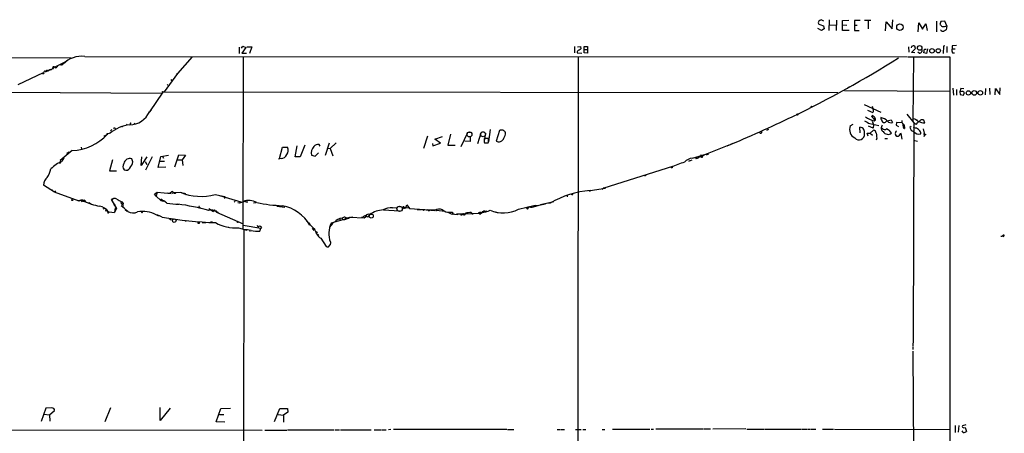
# Model space of a CAD drawing. Extents: x 8 to 188794, y 11 to 188898.
# Drawn here: x 596 to 971, y 740 to 897 of the extents above; entities that cross this region are included whole.
import ezdxf

# ---------------------------------------------------------------- set-up
doc = ezdxf.new("R2010")
doc.units = 0
doc.header["$MEASUREMENT"] = 0
doc.layers.add('MAIN', color=5, linetype='CONTINUOUS')

msp = doc.modelspace()

# ---------------------------------------------------------------- linework, layer by layer
at = {"layer": 'MAIN'}
for p, q in [((900.0067, 896.7046), (899.8373, 896.366)), ((900.3453, 895.35), (901.7847, 894.9266)), ((901.7847, 894.9266), (902.0387, 893.7413)), ((903.986, 897.2126), (903.8167, 893.064)), ((904.1553, 895.2653), (906.4413, 895.1806)), ((906.6953, 897.0433), (906.6107, 893.064)), ((908.9813, 893.1486), (909.066, 896.874)), ((908.9813, 895.2653), (910.6747, 895.1806)), ((909.066, 896.874), (911.4367, 897.0433)), ((913.638, 896.874), (913.5533, 893.1486)), ((913.5533, 895.1806), (914.5693, 895.096)), ((915.7547, 896.9586), (913.638, 896.874)), ((917.448, 897.0433), (919.734, 897.0433)), ((918.8027, 896.7893), (918.718, 893.7413)), ((925.322, 892.9793), (925.6607, 896.4506)), ((925.6607, 896.4506), (927.9467, 893.7413)), ((927.9467, 893.7413), (928.116, 897.128)), ((937.768, 892.6406), (938.022, 896.0273)), ((938.022, 896.0273), (939.3767, 893.6566)), ((939.3767, 893.6566), (940.6467, 895.6886)), ((940.6467, 895.6886), (941.1547, 893.1486)), ((944.7107, 896.62), (944.7107, 892.6406)), ((946.404, 896.5353), (946.0653, 895.4346)), ((947.928, 896.7046), (946.404, 896.5353)), ((948.69, 894.842), (947.928, 896.7046)), ((948.69, 894.842), (948.436, 893.318)), ((901.0227, 893.1486), (899.668, 893.9106)), ((902.0387, 893.7413), (901.0227, 893.1486)), ((911.5213, 893.064), (908.9813, 893.1486)), ((913.5533, 893.1486), (915.416, 893.064)), ((680.5507, 886.3753), (681.0587, 887.222)), ((681.0587, 887.222), (682.1593, 886.714)), ((936.752, 886.2906), (936.498, 887.222)), ((947.42, 887.222), (947.3353, 884.428)), ((947.928, 887.3066), (947.42, 887.222)), ((952.3307, 887.3913), (950.722, 887.3066)), ((950.722, 887.3066), (950.722, 886.1213)), ((679.6193, 886.7986), (679.6193, 884.3433)), ((682.1593, 886.714), (680.6353, 884.5126)), ((680.6353, 884.5126), (682.4133, 884.5126)), ((682.5827, 886.968), (684.53, 886.968)), ((684.53, 886.968), (683.5987, 884.3433)), ((807.1273, 887.0526), (807.1273, 884.5973)), ((808.1433, 884.682), (809.9213, 884.5126)), ((808.228, 886.968), (809.4133, 887.0526)), ((809.4133, 887.0526), (809.5827, 886.1213)), ((810.8527, 884.5973), (810.8527, 887.0526)), ((810.8527, 887.0526), (812.038, 887.0526)), ((810.8527, 885.8673), (812.038, 885.8673)), ((812.038, 884.5126), (810.8527, 884.5973)), ((812.038, 887.0526), (812.038, 884.5126)), ((934.1273, 886.8833), (934.212, 884.8513)), ((935.3127, 887.0526), (935.1433, 886.5446)), ((935.228, 884.7666), (936.752, 886.2906)), ((936.5827, 884.5973), (935.228, 884.7666)), ((938.1067, 884.5126), (937.6833, 884.8513)), ((939.1227, 885.8673), (939.2073, 885.19)), ((939.9693, 884.682), (940.1387, 886.0366)), ((940.9853, 884.428), (939.9693, 884.682)), ((940.1387, 886.0366), (940.816, 886.0366)), ((941.324, 886.206), (940.9853, 884.428)), ((948.69, 887.0526), (948.69, 884.7666)), ((950.722, 886.1213), (951.9073, 886.1213)), ((950.8067, 884.682), (951.6533, 884.682)), ((536.2787, 882.9886), (615.7807, 882.7346)), ((609.6847, 879.348), (614.2567, 881.5493)), ((610.616, 879.6866), (610.362, 879.348)), ((612.14, 880.0253), (611.632, 879.9406)), ((612.4787, 880.5333), (612.7327, 880.364)), ((612.4787, 880.5333), (612.7327, 880.364)), ((613.2407, 881.2953), (613.5793, 880.872)), ((620.9453, 883.2426), (933.704, 883.158)), ((661.7547, 883.0733), (656.1667, 876.808)), ((681.1433, 883.158), (681.0587, 817.88)), ((934.0427, 883.158), (949.7907, 883.158)), ((935.99, 883.158), (935.8207, 858.8586)), ((949.7907, 883.158), (949.8753, 726.0166)), ((595.63, 872.5746), (605.282, 877.1466)), ((606.1287, 877.316), (606.2133, 877.57)), ((606.2133, 877.57), (608.4993, 878.5013)), ((608.2453, 878.1626), (607.314, 878.078)), ((609.346, 879.2633), (608.2453, 878.1626)), ((609.092, 878.6706), (608.4993, 878.5013)), ((656.1667, 876.808), (651.0867, 869.8653)), ((655.9973, 876.7233), (656.1667, 876.808)), ((656.1667, 876.808), (656.082, 876.6386)), ((652.272, 872.6593), (652.526, 872.3206)), ((653.7113, 874.522), (653.9653, 874.1833)), ((650.0707, 869.188), (592.328, 869.5266)), ((650.5787, 869.696), (645.5833, 862.2453)), ((907.2033, 869.442), (650.5787, 869.696)), ((907.1187, 869.2726), (907.2033, 869.442)), ((909.7433, 870.2886), (949.7907, 870.0346)), ((910.9287, 871.22), (911.6907, 871.8973)), ((950.976, 871.22), (951.23, 868.5106)), ((952.4153, 870.712), (952.4153, 868.5106)), ((954.024, 871.0506), (953.6007, 869.7806)), ((954.278, 869.95), (953.6007, 869.7806)), ((953.6007, 869.7806), (953.77, 868.7646)), ((953.77, 868.7646), (955.04, 868.5106)), ((955.1247, 870.966), (954.024, 871.0506)), ((955.04, 868.5106), (955.3787, 869.5266)), ((963.3373, 871.1353), (963.2527, 868.68)), ((964.946, 871.22), (965.0307, 868.7646)), ((967.0627, 868.68), (967.1473, 871.0506)), ((967.1473, 871.0506), (968.8407, 868.8493)), ((968.8407, 868.8493), (968.9253, 871.3046)), ((917.2787, 865.0393), (923.544, 862.1606)), ((645.5833, 862.2453), (645.3293, 861.7373)), ((646.176, 863.0073), (645.5833, 862.2453)), ((918.464, 862.9226), (920.496, 861.9913)), ((920.75, 862.9226), (920.4113, 864.2773)), ((933.5347, 861.3986), (936.1593, 858.0966)), ((636.8627, 857.5886), (637.2013, 857.1653)), ((638.3867, 858.012), (638.6407, 857.8426)), ((639.7413, 857.5886), (639.9953, 858.0966)), ((911.9447, 856.9113), (913.0453, 857.504)), ((919.3953, 857.758), (922.8667, 857.0806)), ((920.1573, 860.4673), (920.242, 860.806)), ((920.242, 858.6893), (920.75, 857.4193)), ((920.75, 857.4193), (920.6653, 856.0646)), ((921.004, 858.8586), (921.5967, 859.1973)), ((925.9993, 858.8586), (927.5233, 859.1973)), ((927.5233, 859.1973), (928.0313, 858.1813)), ((929.5553, 858.1813), (929.386, 857.1653)), ((931.7567, 858.012), (929.5553, 858.1813)), ((932.18, 856.3186), (932.0953, 857.4193)), ((932.18, 857.4193), (932.5187, 857.3346)), ((932.5187, 857.3346), (932.6033, 855.8953)), ((936.1593, 858.0966), (935.9053, 775.716)), ((937.1753, 857.5886), (937.514, 858.012)), ((938.1067, 858.6046), (937.514, 858.012)), ((938.6147, 859.1126), (938.1067, 858.6046)), ((939.546, 858.012), (940.308, 858.012)), ((940.308, 858.012), (939.9693, 859.028)), ((628.65, 853.1013), (629.5813, 853.7786)), ((630.5973, 854.1173), (629.3273, 853.7786)), ((629.412, 853.7786), (629.3273, 853.7786)), ((631.2747, 855.472), (630.682, 854.964)), ((632.5447, 855.98), (632.6293, 855.6413)), ((759.968, 853.7786), (758.952, 849.5453)), ((764.1167, 849.0373), (766.4873, 854.202)), ((766.7413, 854.5406), (767.842, 854.5406)), ((771.5673, 854.202), (770.2973, 850.138)), ((773.2607, 854.202), (772.8373, 851.154)), ((774.5307, 850.9), (775.208, 855.472)), ((778.5947, 855.1333), (777.3247, 851.154)), ((880.2793, 855.3026), (880.9567, 855.6413)), ((915.7547, 854.2866), (915.67, 856.4033)), ((918.8027, 853.0166), (918.3793, 854.1173)), ((918.3793, 854.1173), (919.5647, 854.1173)), ((920.6653, 856.0646), (918.8873, 856.8266)), ((919.5647, 854.1173), (920.75, 855.218)), ((919.5647, 854.1173), (920.4113, 853.3553)), ((929.386, 857.1653), (930.3173, 856.6573)), ((931.7567, 851.8313), (931.3333, 854.0326)), ((935.1433, 856.6573), (934.6353, 856.234)), ((936.752, 856.0646), (935.99, 856.234)), ((939.6307, 855.8106), (940.2233, 853.694)), ((939.9693, 853.694), (940.2233, 853.694)), ((940.2233, 853.694), (939.9693, 852.7626)), ((710.438, 849.2066), (710.0993, 849.7993)), ((713.8247, 850.3073), (712.3007, 845.6506)), ((716.534, 850.4766), (714.248, 848.2753)), ((751.2473, 853.0166), (749.7233, 848.36)), ((753.1947, 850.2226), (753.2793, 849.376)), ((753.2793, 849.376), (756.2427, 850.3073)), ((754.0413, 851.916), (756.92, 852.932)), ((756.2427, 850.3073), (754.0413, 851.916)), ((767.5033, 850.9846), (765.4713, 851.154)), ((766.9953, 852.8473), (767.5033, 852.7626)), ((767.5033, 852.7626), (767.5033, 850.9846)), ((774.446, 852.0853), (772.8373, 852.0853)), ((772.8373, 850.8153), (772.922, 850.4766)), ((772.922, 850.4766), (774.3613, 850.4766)), ((857.0807, 846.1586), (865.886, 849.7146)), ((866.5633, 849.9686), (867.41, 850.392)), ((922.02, 852.2546), (921.766, 851.4926)), ((925.068, 852.0853), (926.084, 852.0853)), ((930.148, 852.8473), (929.64, 852.8473)), ((936.0747, 851.4926), (937.514, 851.154)), ((616.1193, 847.5133), (611.632, 843.788)), ((614.7647, 847.09), (614.5107, 846.582)), ((619.5907, 848.868), (619.76, 848.1906)), ((694.944, 844.55), (696.1293, 848.868)), ((696.1293, 848.868), (698.0767, 848.7833)), ((700.9553, 845.1426), (701.7173, 849.376)), ((704.596, 849.63), (702.9027, 845.1426)), ((708.5753, 845.3966), (709.7607, 846.6666)), ((713.486, 848.4446), (714.248, 848.2753)), ((714.248, 848.2753), (715.264, 845.4813)), ((758.952, 849.5453), (761.8307, 849.5453)), ((852.0007, 844.6346), (857.0807, 846.1586)), ((857.0807, 846.1586), (857.4193, 845.9893)), ((857.758, 846.074), (857.25, 845.82)), ((857.3347, 846.2433), (857.4193, 845.9893)), ((857.4193, 845.9893), (858.1813, 846.328)), ((612.394, 843.4493), (613.0713, 844.7193)), ((631.444, 844.042), (630.3433, 839.8086)), ((639.2333, 843.1953), (638.8947, 844.3806)), ((644.5673, 845.1426), (642.366, 841.9253)), ((642.366, 841.9253), (642.7047, 845.1426)), ((643.9747, 843.3646), (644.5673, 842.264)), ((644.2287, 840.232), (646.7687, 845.2273)), ((648.8853, 841.1633), (649.9013, 845.312)), ((649.478, 843.4493), (651.256, 843.534)), ((649.9013, 845.312), (652.78, 845.7353)), ((650.4093, 845.4813), (650.8327, 844.6346)), ((655.1507, 841.3326), (656.7593, 845.9046)), ((656.2513, 844.042), (658.0293, 843.9573)), ((656.7593, 845.9046), (659.2993, 845.82)), ((659.2993, 845.82), (658.0293, 843.9573)), ((658.0293, 843.9573), (658.2833, 841.9253)), ((695.6213, 844.4653), (694.6053, 844.2113)), ((702.9027, 845.1426), (700.9553, 845.1426)), ((707.136, 845.82), (708.5753, 845.3966)), ((850.646, 843.534), (851.8313, 844.042)), ((850.646, 843.534), (850.9, 843.7033)), ((850.9, 843.7033), (850.646, 843.534)), ((853.6093, 844.55), (853.186, 844.3806)), ((853.44, 845.1426), (853.694, 844.6346)), ((854.5407, 844.9733), (854.2867, 844.8886)), ((855.0487, 845.3966), (855.1333, 845.2273)), ((856.488, 845.82), (855.6413, 845.2273)), ((855.8107, 845.4813), (855.6413, 845.2273)), ((630.3433, 839.8086), (633.0527, 839.8933)), ((651.764, 841.248), (648.8853, 841.1633)), ((818.388, 833.374), (844.55, 841.6713)), ((834.3053, 838.0306), (833.7973, 837.7766)), ((609.5153, 831.7653), (605.282, 834.39)), ((608.4147, 832.6966), (608.584, 832.2733)), ((618.8287, 828.294), (609.5153, 831.7653)), ((609.6, 832.1886), (609.9387, 831.85)), ((647.5307, 830.9186), (648.5467, 831.6806)), ((648.5467, 831.6806), (648.1233, 830.2413)), ((648.5467, 831.6806), (653.796, 831.1726)), ((652.526, 831.4266), (653.1187, 831.342)), ((653.1187, 831.342), (653.8807, 831.85)), ((654.7273, 831.6806), (654.2193, 831.1726)), ((654.7273, 831.6806), (658.0293, 831.596)), ((658.5373, 831.5113), (659.13, 831.2573)), ((659.4687, 830.7493), (659.638, 831.088)), ((812.9693, 832.2733), (812.9693, 832.0193)), ((813.1387, 832.358), (818.896, 833.2893)), ((818.388, 833.374), (817.626, 832.6966)), ((618.3207, 828.6326), (618.9133, 828.548)), ((619.9293, 828.802), (618.8287, 828.294)), ((618.9133, 828.548), (619.3367, 828.8866)), ((619.3367, 828.8866), (619.9293, 828.1246)), ((620.522, 828.294), (619.9293, 828.802)), ((620.268, 828.4633), (623.57, 827.1933)), ((620.3527, 828.3786), (620.522, 828.294)), ((621.03, 828.6326), (621.3687, 828.2093)), ((622.554, 827.786), (623.4853, 827.1933)), ((631.6133, 829.2253), (630.936, 828.9713)), ((630.936, 828.9713), (633.0527, 825.5)), ((631.6133, 829.2253), (631.3593, 828.7173)), ((634.6613, 828.1246), (634.746, 827.3626)), ((634.746, 827.3626), (635.4233, 827.024)), ((635.0847, 828.04), (635.5927, 827.4473)), ((635.5927, 827.4473), (635.4233, 827.024)), ((648.1233, 830.2413), (647.5307, 830.9186)), ((648.1233, 830.2413), (649.9013, 828.6326)), ((649.8167, 829.056), (649.9013, 828.6326)), ((649.9013, 828.6326), (650.9173, 828.3786)), ((670.56, 830.834), (674.2007, 830.072)), ((672.1687, 830.4953), (680.2967, 828.1246)), ((674.2007, 830.072), (674.116, 829.31)), ((678.0953, 828.3786), (677.7567, 827.9553)), ((679.196, 827.786), (679.7887, 827.7013)), ((679.7887, 827.7013), (682.0747, 828.3786)), ((679.7887, 827.7013), (680.2967, 828.1246)), ((682.498, 828.1246), (682.9213, 828.04)), ((685.1227, 827.7013), (685.9693, 827.786)), ((799.338, 828.04), (794.258, 826.9393)), ((794.258, 826.9393), (796.1207, 827.3626)), ((797.8987, 827.532), (796.9673, 827.532)), ((797.7293, 827.786), (797.8987, 827.532)), ((804.3333, 830.58), (804.3333, 829.9873)), ((628.5653, 825.5), (627.888, 825.246)), ((630.0893, 824.23), (630.174, 824.3146)), ((630.174, 824.3146), (632.2907, 824.0606)), ((632.5447, 827.024), (632.0367, 826.6853)), ((632.5447, 825.8386), (632.2907, 824.0606)), ((633.0527, 825.5), (632.2907, 824.0606)), ((635.4233, 827.024), (635.4233, 826.3466)), ((636.3547, 825.1613), (637.032, 824.484)), ((642.62, 824.3993), (642.9587, 824.23)), ((664.464, 825.6693), (664.8027, 826.0926)), ((668.1893, 825.5846), (669.8827, 824.3993)), ((670.9833, 824.1453), (681.1433, 819.658)), ((671.322, 823.976), (671.7453, 824.1453)), ((693.928, 826.4313), (696.976, 826.0926)), ((734.568, 825.0766), (740.5793, 824.6533)), ((737.9547, 825.8386), (739.7327, 825.9233)), ((740.664, 826.262), (744.22, 825.8386)), ((742.1033, 826.4313), (742.1033, 825.5846)), ((742.1033, 825.5846), (743.0347, 825.754)), ((743.0347, 825.754), (743.3733, 826.9393)), ((743.3733, 826.9393), (744.3893, 825.5)), ((744.3893, 825.5), (752.1787, 824.992)), ((747.3527, 825.1613), (748.792, 825.0766)), ((751.2473, 825.0766), (750.824, 824.738)), ((751.2473, 825.0766), (754.38, 825.0766)), ((751.2473, 825.0766), (753.7873, 824.738)), ((751.9247, 824.5686), (751.6707, 824.8226)), ((753.7873, 824.738), (754.38, 825.0766)), ((754.38, 825.0766), (754.7187, 824.738)), ((754.38, 824.738), (754.7187, 824.738)), ((754.888, 825.0766), (754.7187, 824.738)), ((757.8513, 824.3993), (754.7187, 824.738)), ((759.2907, 824.0606), (760.3067, 823.5526)), ((759.6293, 824.1453), (760.73, 824.1453)), ((760.3067, 823.5526), (762.8467, 823.2986)), ((761.238, 823.468), (761.4073, 823.5526)), ((764.7093, 823.468), (771.5673, 823.722)), ((765.6407, 823.5526), (765.4713, 823.2986)), ((767.842, 823.976), (768.604, 823.3833)), ((771.0593, 824.0606), (770.4667, 823.722)), ((771.0593, 823.8913), (771.8213, 824.0606)), ((771.7367, 823.6373), (771.5673, 823.722)), ((772.2447, 824.0606), (772.5833, 824.484)), ((772.2447, 824.3993), (772.5833, 824.484)), ((772.5833, 824.484), (773.7687, 824.6533)), ((772.5833, 824.484), (772.922, 824.3993)), ((773.0067, 824.5686), (772.922, 824.3993)), ((777.0707, 824.23), (778.0867, 824.0606)), ((785.876, 825.246), (792.226, 826.8546)), ((789.0087, 825.9233), (789.432, 826.008)), ((789.432, 826.008), (789.7707, 825.754)), ((790.448, 825.9233), (790.702, 826.262)), ((790.702, 825.9233), (790.448, 825.9233)), ((790.702, 826.262), (791.0407, 826.008)), ((791.0407, 826.008), (794.258, 826.9393)), ((792.226, 826.8546), (793.0727, 826.6853)), ((792.226, 826.8546), (792.3953, 826.3466)), ((647.954, 823.2986), (648.97, 822.706)), ((653.034, 821.7746), (653.796, 821.2666)), ((659.2993, 820.7586), (659.2147, 821.0126)), ((665.5647, 820.2506), (667.004, 820.2506)), ((668.782, 820.42), (669.544, 820.42)), ((715.264, 819.9966), (713.994, 818.388)), ((720.0053, 821.5206), (714.5867, 819.9966)), ((716.3647, 821.0126), (716.534, 820.5046)), ((717.9733, 821.3513), (717.9733, 821.0126)), ((718.82, 821.8593), (718.82, 821.182)), ((719.4127, 821.2666), (721.2753, 821.8593)), ((720.4287, 821.8593), (720.0053, 821.5206)), ((722.7993, 822.2826), (720.4287, 821.8593)), ((721.2753, 821.8593), (721.6987, 822.2826)), ((721.6987, 822.2826), (727.1173, 821.944)), ((722.884, 821.944), (722.7993, 822.2826)), ((726.1013, 822.198), (726.694, 822.2826)), ((727.1173, 821.944), (727.6253, 822.3673)), ((727.7947, 822.6213), (727.6253, 822.3673)), ((727.6253, 822.3673), (727.7947, 822.6213)), ((728.3873, 822.2826), (727.7947, 822.6213)), ((729.3187, 823.214), (728.3873, 822.2826)), ((762.254, 823.468), (764.7093, 823.468)), ((764.8787, 823.468), (764.9633, 823.214)), ((679.45, 818.2186), (682.5827, 817.372)), ((681.228, 819.2346), (687.9167, 818.0493)), ((681.3973, 817.4566), (681.228, 659.7226)), ((683.5987, 817.2873), (683.768, 816.864)), ((687.07, 818.8113), (686.816, 818.4726)), ((687.4933, 816.9486), (687.9167, 818.0493)), ((688.086, 818.388), (687.9167, 818.0493)), ((707.39, 818.0493), (707.9827, 817.2026)), ((708.914, 816.864), (709.2527, 816.1866)), ((709.5913, 815.6786), (709.8453, 815.2553)), ((710.692, 814.2393), (712.724, 811.1066)), ((714.3327, 812.8), (714.248, 811.6993)), ((714.3327, 812.6306), (714.248, 811.6993)), ((970.1953, 814.7473), (970.534, 815.2553)), ((713.5707, 810.9373), (714.248, 811.6993)), ((935.9053, 775.5466), (935.8207, 773.3453)), ((935.8207, 773.176), (935.8207, 771.9906)), ((935.8207, 771.398), (936.0747, 733.2133)), ((606.2133, 749.7233), (604.3507, 744.6433)), ((608.4147, 749.808), (606.2133, 749.7233)), ((607.568, 747.1833), (609.4307, 748.792)), ((630.682, 749.8926), (628.5653, 744.5586)), ((649.6473, 745.0666), (649.5627, 749.9773)), ((653.4573, 749.7233), (649.6473, 745.0666)), ((670.8987, 744.5586), (672.6767, 749.554)), ((672.6767, 749.554), (676.3173, 749.7233)), ((693.0813, 744.6433), (695.1133, 749.6386)), ((695.1133, 749.6386), (697.992, 749.554)), ((697.992, 749.554), (698.1613, 748.1993)), ((605.4513, 747.4373), (607.568, 747.1833)), ((607.568, 747.1833), (607.7373, 744.8126)), ((672.1687, 747.3526), (673.862, 747.268)), ((694.436, 747.268), (696.468, 747.0986)), ((698.1613, 748.1993), (696.468, 747.0986)), ((696.468, 747.0986), (696.5527, 744.3893)), ((497.332, 741.5106), (688.4247, 741.426)), ((674.2007, 744.474), (670.8987, 744.5586)), ((689.4407, 741.426), (690.626, 741.426)), ((690.7953, 741.426), (697.738, 741.426)), ((698.0767, 741.5106), (715.772, 741.5106)), ((716.1107, 741.5106), (717.804, 741.5106)), ((718.1427, 741.5106), (729.8267, 741.5106)), ((730.9273, 741.5106), (733.4673, 741.5106)), ((733.806, 741.5106), (735.4993, 741.5106)), ((737.362, 741.5953), (736.4307, 741.5106)), ((781.4733, 741.68), (738.378, 741.5953)), ((781.6427, 741.68), (782.828, 741.68)), ((782.9973, 741.68), (784.0133, 741.68)), ((800.5233, 741.68), (801.7087, 741.68)), ((801.9627, 741.68), (803.3173, 741.68)), ((807.466, 741.68), (809.6673, 741.68)), ((810.26, 741.68), (811.4453, 741.68)), ((817.7107, 741.68), (818.7267, 741.68)), ((821.6053, 741.7646), (835.8293, 741.7646)), ((836.3373, 741.7646), (837.184, 741.7646)), ((838.0307, 741.8493), (855.98, 741.8493)), ((856.1493, 741.8493), (858.8587, 741.8493)), ((872.3207, 741.8493), (859.7053, 741.7646)), ((872.6593, 741.7646), (879.094, 741.7646)), ((879.348, 741.7646), (893.4027, 741.7646)), ((893.6567, 741.7646), (895.5193, 741.7646)), ((895.7733, 741.7646), (896.7893, 741.7646)), ((897.0433, 741.7646), (898.8213, 741.7646)), ((901.3613, 741.7646), (905.5947, 741.7646)), ((906.018, 741.7646), (949.7907, 741.68)), ((951.8227, 743.1193), (951.8227, 740.4946)), ((953.1773, 740.5793), (953.3467, 743.1193)), ((955.8867, 743.3733), (954.6167, 743.0346)), ((955.1247, 742.2726), (955.6327, 742.3573)), ((955.6327, 742.3573), (956.1407, 740.918))]:
    msp.add_line(p, q, dxfattribs=at)
for centre, radius in [((930.8587, 894.3623), 1.2246), ((938.3424, 886.5061), 0.8586), ((943.05, 885.3965), 0.8772), ((945.4211, 885.4037), 0.8081), ((650.5998, 869.8442), 0.1496), ((956.9028, 869.4349), 0.8201), ((959.106, 869.4127), 0.8706), ((961.441, 869.4464), 0.8495), ((891.9068, 861.2294), 0.2601), ((897.2126, 864.1927), 0.1893), ((937.2599, 859.1127), 0.0846), ((635.1904, 856.6785), 0.1496), ((940.3926, 853.6094), 0.1893), ((628.523, 853.059), 0.1338), ((614.3695, 846.582), 0.1411), ((855.5566, 845.058), 0.1893), ((844.1266, 841.1634), 0.1893), ((806.2922, 830.9148), 0.1809), ((616.204, 828.7597), 0.2116), ((629.0733, 824.738), 0.1893), ((749.7656, 825.0132), 0.1951), ((654.9813, 820.928), 0.6826), ((664.2664, 820.0249), 0.2275), ((679.1536, 820.3777), 0.1338), ((705.4426, 820.674), 0.1197), ((729.8689, 822.6637), 0.7782), ((675.5553, 818.388), 0.1197)]:
    msp.add_circle(centre, radius, dxfattribs=at)
at = {"layer": 'MAIN', "color": 5}
for centre, radius in [((767.2226, 853.6687), 0.9344), ((772.3561, 853.7279), 0.9438), ((740.6571, 825.4054), 0.9986)]:
    msp.add_circle(centre, radius, dxfattribs=at)
at = {"layer": 'MAIN'}
for centre, radius, start, end in [((900.6135, 896.1191), 0.8145, 162.354751, 250.775352), ((901.4252, 894.8205), 2.3584, 101.922191, 126.975336), ((900.4508, 894.8205), 2.3584, 53.024664, 78.077809), ((1158.126, 1106.6735), 299.3186, 224.888765, 225.117962), ((946.9122, 900.9363), 6.3483, 269.998195, 286.262768), ((947.5174, 894.4718), 1.6634, 223.920914, 272.477433), ((1075.0103, 681.3929), 246.8467, 120.848166, 121.077353), ((936.0536, 886.1003), 1.2065, 68.387304, 127.883313), ((809.0026, 884.7563), 0.8625, 96.477373, 184.94183), ((936.2439, 716.5174), 211.6803, 126.752594, 126.981777), ((938.1006, 885.7554), 1.2428, 270.281221, 332.938046), ((952.7016, 885.5157), 2.0702, 162.99006, 203.748076), ((610.8273, 879.2635), 0.4729, 116.537961, 169.707074), ((612.2459, 880.3216), 0.3147, 250.332702, 42.282263), ((619.7169, 873.5928), 9.7277, 82.745382, 135.887144), ((71399.3326, 741.9763), 70590.9071, 179.885408457, 180.114591509), ((711.0636, 1231.2249), 411.7252, 295.749324, 302.176172), ((605.155, 877.1043), 0.3642, 234.455006, 35.544994), ((605.79, 877.3265), 0.3389, 358.224349, 181.775651), ((606.552, 877.6461), 0.3471, 347.336927, 192.663074), ((608.319, 876.7745), 1.6349, 107.697942, 150.884125), ((609.095, 879.0201), 0.3495, 44.095771, 269.508203), ((609.8348, 879.5365), 0.5599, 209.201689, 340.325525), ((655.9554, 876.5967), 0.1334, 18.312667, 71.687333), ((954.5107, 868.9125), 1.0633, 35.278967, 102.641612), ((637.6459, 866.0376), 8.7968, 272.619893, 334.462644), ((920.0021, 862.6263), 0.8045, 307.875608, 21.61228), ((639.0796, 844.3699), 12.9213, 94.57919, 131.030167), ((638.5561, 857.6733), 0.3787, 116.571817, 206.551521), ((649.7508, 1364.2929), 558.2224, 292.694637, 295.48403), ((923.7451, 867.7272), 10.8768, 234.623556, 246.427208), ((922.0919, 865.3132), 6.5457, 228.873856, 260.432916), ((921.9785, 861.2723), 1.9912, 203.846208, 231.904188), ((920.1572, 859.705), 1.1043, 32.481141, 85.595723), ((921.6815, 860.2983), 1.1043, 212.481141, 265.595723), ((920.4775, 859.3483), 1.1294, 352.316178, 57.235816), ((922.4046, 854.6165), 5.5458, 47.255748, 78.144012), ((928.1733, 861.0461), 4.7365, 192.214305, 213.449849), ((924.9411, 859.24), 1.0797, 228.187532, 281.302647), ((756.2608, 1070.1577), 271.0322, 308.546036, 308.775232), ((927.5232, 859.9871), 1.8759, 223.775336, 285.71507), ((929.3829, 858.2656), 2.3873, 353.902053, 16.491663), ((931.0788, 857.0803), 1.1522, 17.110772, 53.960562), ((933.1528, 852.7188), 7.4948, 52.808258, 67.054468), ((937.2743, 859.0566), 1.4713, 220.728008, 266.141889), ((1107.9344, 1324.0111), 495.4895, 249.903529, 250.132719), ((939.2166, 857.8637), 1.3864, 57.118024, 115.731468), ((615.4745, 866.4941), 18.9917, 271.945657, 317.969329), ((629.4967, 853.8422), 0.1058, 323.065141, 216.902354), ((632.3333, 854.4118), 1.5824, 82.322568, 110.362373), ((779.4038, 853.6565), 1.6838, 21.975172, 118.717179), ((777.324, 854.3714), 3.6423, 324.466711, 358.665915), ((877.8844, 854.6012), 0.4606, 209.943926, 13.662161), ((915.2669, 855.5715), 3.5821, 158.036421, 244.463624), ((915.3229, 853.627), 2.054, 218.824048, 6.606031), ((915.4174, 854.4005), 2.0187, 344.566894, 82.811615), ((920.6906, 854.0579), 1.1616, 2.931126, 87.068874), ((977.929, 858.2752), 56.2322, 184.24041, 186.146252), ((925.3901, 856.0872), 1.6533, 139.299844, 236.406047), ((925.103, 856.8789), 1.3197, 222.930487, 299.122916), ((926.3695, 855.9632), 2.2712, 213.488564, 305.634161), ((924.536, 852.279), 3.653, 30.214325, 70.667762), ((930.2329, 854.0326), 1.1518, 126.036151, 197.096146), ((717.6926, 726.2596), 246.8727, 30.848182, 31.077345), ((1099.7429, 726.1741), 211.6803, 143.014185, 143.243346), ((931.4118, 853.2225), 0.8139, 95.534773, 158.212969), ((932.5046, 856.2199), 0.3393, 163.087238, 286.912762), ((936.848, 856.8367), 2.2933, 195.236712, 248.028785), ((938.1981, 856.9632), 3.1548, 225.579193, 280.702995), ((936.7699, 854.5861), 1.4786, 25.299914, 90.693638), ((937.7363, 854.1862), 1.0963, 342.870759, 70.252659), ((1024.6192, 853.8633), 84.6501, 179.885408, 180.114592), ((709.5883, 847.8982), 1.9686, 74.954968, 144.646037), ((1090.337, 851.4503), 317.5003, 179.885408, 180.114592), ((770.4479, 851.4892), 4.0423, 345.492783, 8.480093), ((778.3441, 852.9489), 2.0642, 240.405916, 340.344869), ((695.3827, 847.1619), 2.7071, 275.056465, 334.332282), ((695.5841, 847.6014), 2.7586, 324.240921, 25.368602), ((710.8383, 846.5657), 3.7767, 139.122915, 191.387885), ((857.1653, 846.3282), 0.1895, 243.489027, 333.380858), ((616.2615, 832.9703), 11.1699, 110.257665, 137.123056), ((611.4246, 843.1784), 0.3828, 218.264816, 349.79691), ((781.0606, 885.7728), 174.5531, 193.917671, 194.146862), ((637.4234, 841.4721), 1.9401, 144.35933, 219.730327), ((638.0828, 842.2709), 2.2605, 68.951207, 171.562352), ((634.4928, 844.0697), 4.8205, 319.033341, 349.549082), ((861.488, 801.8616), 43.1116, 106.903682, 113.99362), ((852.297, 840.2321), 4.4125, 93.850352, 139.280821), ((853.549, 845.7411), 1.1926, 272.898152, 334.481301), ((939.1906, 845.1426), 84.6501, 179.885341, 180.114592), ((855.1333, 846.5395), 1.4071, 248.83678, 291.16322), ((855.218, 845.5236), 0.2117, 90, 216.875312), ((855.1584, 844.7778), 0.9594, 47.162672, 86.438195), ((594.7955, 844.2687), 13.7858, 329.89189, 344.439559), ((636.6702, 841.7466), 1.6852, 243.994493, 330.20831), ((609.2346, 834.3014), 3.9536, 129.472131, 178.715894), ((654.177, 831.3632), 0.5699, 15.062887, 121.327573), ((655.1554, 831.9676), 0.6257, 226.826316, 323.560545), ((665.1815, 851.1644), 21.0298, 247.893313, 284.818377), ((659.5786, 831.1895), 0.4537, 171.405541, 255.982133), ((815.7619, 797.598), 34.8588, 94.315706, 120.826761), ((812.7999, 832.3581), 0.1894, 243.475527, 333.407897), ((620.7635, 827.7636), 0.909, 72.950567, 156.599455), ((620.395, 828.5056), 0.1339, 198.421413, 251.578587), ((632.407, 828.2623), 1.1422, 50.256726, 156.525435), ((639.4324, 838.006), 10.8731, 234.622387, 246.430607), ((642.6488, 815.1372), 15.656, 52.85387, 62.75245), ((656.1493, 846.3077), 19.1241, 257.784067, 271.827866), ((683.2861, 822.0211), 6.5487, 61.680578, 109.099534), ((682.2864, 828.2516), 0.2469, 149.040224, 329.02828), ((698.1813, 884.035), 57.471, 258.163335, 267.953823), ((631.0505, 851.4745), 25.4324, 252.694734, 259.962931), ((625.485, 820.8508), 5.6944, 37.465772, 78.523324), ((629.8777, 824.103), 0.2468, 59.02828, 30.97172), ((621.7117, 808.8161), 22.0317, 45.016366, 53.454504), ((639.3236, 828.1653), 4.2819, 241.584329, 293.212646), ((643.0197, 813.68), 10.7395, 61.626363, 100.778408), ((642.7525, 824.241), 0.2064, 129.929949, 356.946379), ((645.5937, 745.4941), 82.4024, 74.085033, 82.509378), ((664.6191, 825.9938), 0.3597, 101.284945, 244.453781), ((669.1546, 822.4066), 2.5233, 43.554822, 112.491661), ((670.2032, 824.5566), 0.357, 1.926262, 206.141603), ((670.7255, 823.9952), 0.5968, 358.156414, 106.099686), ((692.9121, 811.0075), 15.9215, 31.113048, 78.342201), ((734.9353, 815.3126), 9.6942, 93.173077, 125.406587), ((737.4902, 819.8981), 5.9586, 85.529021, 121.253663), ((752.4748, 824.5265), 0.5517, 122.460041, 175.623597), ((755.7511, 821.0924), 4.1768, 72.534191, 116.736825), ((839.0299, 824.9073), 84.6501, 179.885408, 180.114592), ((754.634, 952.0764), 127.0001, 269.885408, 270.114592), ((759.1798, 827.0424), 2.9318, 222.106472, 278.819414), ((930.0299, 823.8066), 169.3002, 179.885375, 180.114592), ((765.1803, 823.6228), 0.4958, 198.193751, 21.762777), ((767.6868, 811.6058), 12.3712, 89.281189, 99.520036), ((771.2329, 823.7707), 0.3379, 120.914321, 351.71404), ((771.3415, 823.7502), 0.3155, 10.295103, 153.434949), ((771.4824, 824.5689), 0.7809, 282.543132, 347.456868), ((771.356, 823.9335), 0.4823, 322.11564, 15.278039), ((771.554, 831.6128), 7.5569, 272.027061, 297.459902), ((772.8796, 824.1031), 0.4826, 74.728219, 127.879149), ((780.0975, 836.5904), 12.7313, 246.587315, 296.992941), ((789.2415, 825.7117), 0.3146, 137.731211, 70.349851), ((789.6436, 822.6639), 3.3572, 76.136778, 95.063402), ((790.9031, 826.1774), 0.2182, 157.18418, 309.086218), ((875.3519, 826.0926), 84.6501, 179.885341, 180.114592), ((647.4034, 818.0908), 5.0897, 53.801054, 81.868624), ((676.9481, 984.7094), 164.6641, 260.725226, 267.806161), ((659.2567, 821.3094), 0.5525, 274.422569, 327.506537), ((678.2766, 833.7937), 15.6192, 240.749932, 274.308422), ((711.919, 823.679), 6.8244, 211.815467, 238.184533), ((722.9871, 816.0973), 9.2613, 155.100201, 200.856688), ((719.2067, 817.4644), 4.4119, 95.028411, 139.403917), ((718.0157, 821.4783), 0.1339, 71.578587, 251.537987), ((719.6644, 821.0949), 1.139, 26.62129, 137.846774), ((727.5894, 821.5974), 1.1275, 79.508338, 142.575172), ((728.7791, 822.2927), 1.0676, 59.642744, 157.224917), ((760.984, 823.5737), 0.2751, 202.594233, 337.405767), ((764.2241, 823.6405), 0.5149, 209.9657, 340.428505), ((764.794, 823.1283), 0.3501, 75.99948, 104.00052), ((681.9899, 808.4813), 8.9948, 75.83352, 93.777508), ((686.6469, 827.5356), 10.6208, 256.631843, 274.57091), ((686.972, 819.159), 0.4948, 181.042258, 315.352106), ((687.3875, 818.0282), 0.7857, 27.253168, 94.635856), ((713.7801, 818.8424), 5.543, 189.998639, 236.143368), ((969.1868, 816.5147), 1.5134, 269.71606, 303.677467), ((970.28, 815.1494), 0.2752, 22.632677, 157.367323), ((755.4781, 1022.7255), 215.8946, 258.578084, 258.807235), ((608.5417, 748.919), 0.898, 351.869898, 98.130102), ((955.1247, 742.823), 0.5503, 157.386542, 270), ((955.2944, 741.2993), 0.8732, 194.050566, 247.149477), ((955.1052, 741.946), 1.4591, 264.103422, 315.208246)]:
    msp.add_arc(centre, radius, start, end, dxfattribs=at)

doc.saveas('drawing.dxf')
